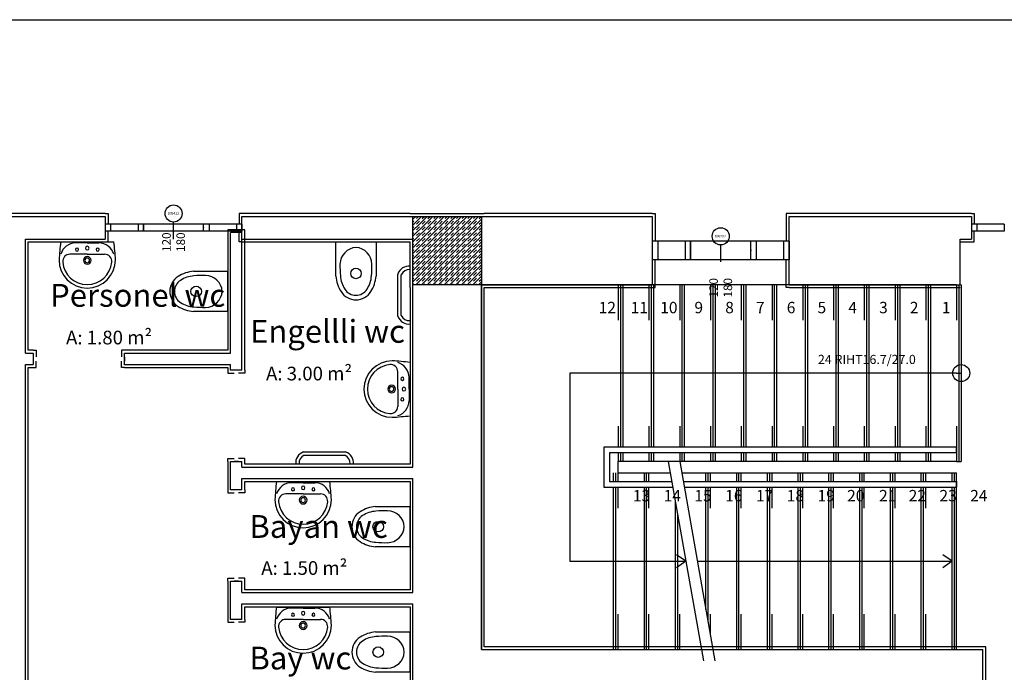
# Model space of a CAD drawing. Extents: x 563 to 930, y 0 to 44.
# Drawn here: x 675 to 683, y 16 to 22 of the extents above; entities that cross this region are included whole.
import ezdxf

# ---------------------------------------------------------------- set-up
doc = ezdxf.new("R2010")
doc.units = 0
doc.header["$MEASUREMENT"] = 0
doc.layers.add('AAA', color=7, linetype='CONTINUOUS')
doc.styles.get("Standard").update_dxf_attribs({"font": 'comic.TTF'})

msp = doc.modelspace()

# ---------------------------------------------------------------- linework, layer by layer
at = {"layer": 'AAA', "linetype": 'Continuous'}
msp.add_line((664.0859, 22), (708.0361, 22), dxfattribs=at)
at = {"layer": 'AAA', "linetype": 'CONTINUOUS'}
for p, q in [((674.911, 20.3001), (674.111, 20.3001)), ((675.611, 20.3001), (674.911, 20.3001)), ((675.611, 20.3001), (675.636, 20.3001)), ((675.636, 20.3001), (675.636, 20.2063)), ((676.811, 20.3001), (676.786, 20.3001)), ((676.786, 20.3001), (676.786, 20.2063)), ((678.2859, 20.3001), (676.811, 20.3001)), ((678.2859, 20.3002), (678.9361, 20.3002)), ((678.2859, 20.3001), (678.2859, 20.3002)), ((678.9361, 20.3002), (678.9361, 20.3001)), ((680.411, 20.3001), (678.9361, 20.3001)), ((680.411, 20.3001), (680.436, 20.3001)), ((680.436, 20.3001), (680.436, 20.0563)), ((681.611, 20.3001), (681.586, 20.3001)), ((681.586, 20.3001), (681.586, 20.0563)), ((683.111, 20.3001), (681.611, 20.3001)), ((683.211, 20.3001), (683.111, 20.3001)), ((683.211, 20.3001), (683.236, 20.3001)), ((683.236, 20.3001), (683.236, 20.2063)), ((674.111, 20.2751), (674.911, 20.2751)), ((674.911, 20.2751), (675.611, 20.2751)), ((675.611, 20.2751), (675.611, 20.0751)), ((676.211, 20.0751), (676.211, 20.2251)), ((676.811, 20.2751), (678.311, 20.2751)), ((676.811, 20.0751), (676.811, 20.2751)), ((678.311, 20.2501), (678.336, 20.2751)), ((678.311, 20.2751), (678.911, 20.2751)), ((678.311, 19.6751), (678.311, 20.2751)), ((678.311, 20.2251), (678.3178, 20.2319)), ((678.3178, 20.2069), (678.386, 20.2751)), ((678.3428, 20.2569), (678.361, 20.2751)), ((678.3428, 20.2069), (678.3678, 20.2319)), ((678.3678, 20.2069), (678.436, 20.2751)), ((678.3928, 20.2569), (678.411, 20.2751)), ((678.3928, 20.2069), (678.4178, 20.2319)), ((678.4178, 20.2069), (678.486, 20.2751)), ((678.4428, 20.2569), (678.461, 20.2751)), ((678.4428, 20.2069), (678.4678, 20.2319)), ((678.4678, 20.2069), (678.536, 20.2751)), ((678.4928, 20.2569), (678.511, 20.2751)), ((678.4928, 20.2069), (678.5178, 20.2319)), ((678.5178, 20.2069), (678.586, 20.2751)), ((678.5428, 20.2569), (678.561, 20.2751)), ((678.5428, 20.2069), (678.5678, 20.2319)), ((678.5678, 20.2069), (678.636, 20.2751)), ((678.5928, 20.2569), (678.611, 20.2751)), ((678.5928, 20.2069), (678.6178, 20.2319)), ((678.6178, 20.2069), (678.6678, 20.2569)), ((678.6428, 20.2569), (678.661, 20.2751)), ((678.6428, 20.2069), (678.6678, 20.2319)), ((678.6678, 20.2069), (678.736, 20.2751)), ((678.6678, 20.2569), (678.686, 20.2751)), ((678.6928, 20.2569), (678.711, 20.2751)), ((678.6928, 20.2069), (678.7178, 20.2319)), ((678.7178, 20.2069), (678.786, 20.2751)), ((678.7428, 20.2569), (678.761, 20.2751)), ((678.7428, 20.2069), (678.7678, 20.2319)), ((678.7678, 20.2069), (678.836, 20.2751)), ((678.7928, 20.2569), (678.811, 20.2751)), ((678.7928, 20.2069), (678.8178, 20.2319)), ((678.8178, 20.2069), (678.886, 20.2751)), ((678.8428, 20.2569), (678.861, 20.2751)), ((678.8428, 20.2069), (678.8678, 20.2319)), ((678.8678, 20.2069), (678.911, 20.2501)), ((678.8928, 20.2569), (678.911, 20.2751)), ((678.8928, 20.2069), (678.911, 20.2251)), ((678.911, 20.2751), (678.911, 19.6751)), ((678.911, 20.2751), (680.411, 20.2751)), ((680.411, 20.2751), (680.411, 19.6751)), ((681.611, 20.2751), (683.111, 20.2751)), ((681.611, 19.6751), (681.611, 20.2751)), ((683.111, 20.2751), (683.211, 20.2751)), ((683.211, 20.2751), (683.211, 20.0751)), ((675.611, 20.2063), (675.611, 20.1438)), ((675.635, 20.2063), (675.611, 20.2063)), ((675.635, 20.1438), (675.611, 20.1438)), ((675.659, 20.2063), (675.635, 20.2063)), ((675.659, 20.1438), (675.635, 20.1438)), ((675.636, 20.0501), (675.636, 20.1438)), ((675.899, 20.2063), (675.659, 20.2063)), ((675.659, 20.2063), (675.659, 20.1751)), ((675.659, 20.2063), (675.659, 20.1438)), ((675.659, 20.1751), (675.659, 20.1725)), ((675.659, 20.1725), (675.659, 20.1438)), ((675.899, 20.1438), (675.659, 20.1438)), ((675.923, 20.2063), (675.899, 20.2063)), ((675.899, 20.2063), (675.899, 20.1751)), ((675.899, 20.2063), (675.899, 20.1438)), ((675.899, 20.1751), (675.899, 20.1725)), ((675.899, 20.1725), (675.899, 20.1438)), ((675.923, 20.1438), (675.899, 20.1438)), ((675.947, 20.2063), (675.923, 20.2063)), ((675.947, 20.1438), (675.923, 20.1438)), ((676.475, 20.2063), (675.947, 20.2063)), ((675.947, 20.2063), (675.947, 20.177)), ((675.947, 20.1438), (675.947, 20.2063)), ((675.947, 20.177), (675.947, 20.1739)), ((675.947, 20.1739), (675.947, 20.1438)), ((676.475, 20.1438), (675.947, 20.1438)), ((676.499, 20.2063), (676.475, 20.2063)), ((676.475, 20.1438), (676.475, 20.2063)), ((676.475, 20.177), (676.475, 20.1739)), ((676.499, 20.1438), (676.475, 20.1438)), ((676.523, 20.2063), (676.499, 20.2063)), ((676.523, 20.1438), (676.499, 20.1438)), ((676.763, 20.2063), (676.523, 20.2063)), ((676.523, 20.2063), (676.523, 20.1751)), ((676.523, 20.2063), (676.523, 20.1438)), ((676.523, 20.1751), (676.523, 20.1725)), ((676.523, 20.1725), (676.523, 20.1438)), ((676.763, 20.1438), (676.523, 20.1438)), ((676.686, 20.158), (676.686, 19.1001)), ((676.836, 20.158), (676.686, 20.158)), ((676.811, 20.133), (676.711, 20.133)), ((676.711, 19.0751), (676.711, 20.133)), ((676.787, 20.2063), (676.763, 20.2063)), ((676.763, 20.2063), (676.763, 20.1751)), ((676.763, 20.2063), (676.763, 20.1438)), ((676.763, 20.1751), (676.763, 20.1725)), ((676.763, 20.1725), (676.763, 20.1438)), ((676.787, 20.1438), (676.763, 20.1438)), ((676.786, 20.0501), (676.786, 20.1438)), ((676.811, 20.2063), (676.787, 20.2063)), ((676.811, 20.1438), (676.787, 20.1438)), ((676.811, 20.2063), (676.811, 20.1438)), ((676.811, 19.0751), (676.811, 20.133)), ((676.836, 19.0751), (676.836, 20.158)), ((678.311, 19.8501), (678.6678, 20.2069)), ((678.311, 19.9001), (678.6178, 20.2069)), ((678.311, 19.9501), (678.5678, 20.2069)), ((678.311, 20.0001), (678.5178, 20.2069)), ((678.311, 20.0501), (678.4678, 20.2069)), ((678.311, 20.1001), (678.4178, 20.2069)), ((678.311, 20.1501), (678.3678, 20.2069)), ((678.311, 20.2001), (678.3178, 20.2069)), ((678.311, 20.1751), (678.3178, 20.1819)), ((678.311, 19.8001), (678.6678, 20.1569)), ((678.311, 20.1251), (678.3178, 20.1319)), ((678.3428, 20.1569), (678.3678, 20.1819)), ((678.3428, 20.1069), (678.3678, 20.1319)), ((678.3928, 20.1569), (678.4178, 20.1819)), ((678.3928, 20.1069), (678.4178, 20.1319)), ((678.4428, 20.1569), (678.4678, 20.1819)), ((678.4428, 20.1069), (678.4678, 20.1319)), ((678.4928, 20.1569), (678.5178, 20.1819)), ((678.4928, 20.1069), (678.5178, 20.1319)), ((678.5428, 20.1569), (678.5678, 20.1819)), ((678.5428, 20.1569), (678.5678, 20.1819)), ((678.5428, 20.1069), (678.5678, 20.1319)), ((678.5928, 20.1569), (678.6178, 20.1819)), ((678.5928, 20.1069), (678.6178, 20.1319)), ((678.6428, 20.1569), (678.6678, 20.1819)), ((678.6428, 20.1069), (678.6678, 20.1319)), ((678.6678, 20.1069), (678.7678, 20.2069)), ((678.6678, 20.0069), (678.8678, 20.2069)), ((678.6678, 20.0569), (678.8178, 20.2069)), ((678.6678, 20.1569), (678.7178, 20.2069)), ((678.6678, 19.9569), (678.911, 20.2001)), ((678.6678, 19.9069), (678.911, 20.1501)), ((678.6928, 20.1569), (678.7178, 20.1819)), ((678.6928, 20.1069), (678.7178, 20.1319)), ((678.7428, 20.1569), (678.7678, 20.1819)), ((678.7428, 20.1069), (678.7678, 20.1319)), ((678.7928, 20.1569), (678.8178, 20.1819)), ((678.7928, 20.1069), (678.8178, 20.1319)), ((678.8428, 20.1569), (678.8678, 20.1819)), ((678.8428, 20.1069), (678.8678, 20.1319)), ((678.8928, 20.1569), (678.911, 20.1751)), ((683.211, 20.2063), (683.211, 20.1438)), ((683.235, 20.2063), (683.211, 20.2063)), ((683.235, 20.1438), (683.211, 20.1438)), ((683.259, 20.2063), (683.235, 20.2063)), ((683.259, 20.1438), (683.235, 20.1438)), ((683.236, 20.0501), (683.236, 20.1438)), ((683.499, 20.2063), (683.259, 20.2063)), ((683.259, 20.2063), (683.259, 20.1751)), ((683.259, 20.2063), (683.259, 20.1438)), ((683.259, 20.1751), (683.259, 20.1725)), ((683.259, 20.1725), (683.259, 20.1438)), ((683.499, 20.1438), (683.259, 20.1438)), ((683.499, 20.2063), (683.499, 20.1751)), ((683.499, 20.1751), (683.499, 20.1725)), ((683.499, 20.1725), (683.499, 20.1438)), ((674.911, 19.0751), (674.911, 20.0751)), ((674.911, 20.0751), (675.611, 20.0751)), ((674.936, 19.1001), (674.936, 20.0501)), ((674.936, 20.0501), (675.611, 20.0501)), ((675.2198, 20.0507), (675.6878, 20.0507)), ((675.4538, 20.0417), (675.3514, 20.0417)), ((675.4538, 20.0417), (675.5562, 20.0417)), ((675.611, 20.0501), (675.636, 20.0501)), ((676.811, 20.0501), (676.786, 20.0501)), ((676.811, 20.0751), (678.311, 20.0751)), ((676.811, 20.0501), (678.2859, 20.0501)), ((677.6345, 19.7501), (677.6345, 20.0501)), ((677.6345, 20.0501), (677.987, 20.0501)), ((677.987, 20.0501), (677.9875, 19.7501)), ((678.2859, 19.65), (678.2859, 20.0501)), ((678.311, 19.7501), (678.6678, 20.1069)), ((678.311, 20.0751), (678.3178, 20.0819)), ((678.311, 19.7001), (678.6678, 20.0569)), ((678.3428, 20.0569), (678.3678, 20.0819)), ((678.3928, 20.0569), (678.4178, 20.0819)), ((678.4428, 20.0569), (678.4678, 20.0819)), ((678.4928, 20.0569), (678.5178, 20.0819)), ((678.5428, 20.0569), (678.5678, 20.0819)), ((678.5928, 20.0569), (678.6178, 20.0819)), ((678.6428, 20.0569), (678.6678, 20.0819)), ((678.6678, 19.8569), (678.911, 20.1001)), ((678.6678, 19.8069), (678.911, 20.0501)), ((678.6928, 20.0569), (678.7178, 20.0819)), ((678.7428, 20.0569), (678.7678, 20.0819)), ((678.7928, 20.0569), (678.8178, 20.0819)), ((678.8428, 20.0569), (678.8678, 20.0819)), ((678.8928, 20.1069), (678.911, 20.1251)), ((678.8928, 20.0569), (678.911, 20.0751)), ((680.411, 20.0563), (680.411, 19.8938)), ((680.435, 20.0563), (680.411, 20.0563)), ((680.459, 20.0563), (680.435, 20.0563)), ((680.699, 20.0563), (680.459, 20.0563)), ((680.459, 20.0563), (680.459, 19.9751)), ((680.459, 20.0563), (680.459, 19.8938)), ((680.723, 20.0563), (680.699, 20.0563)), ((680.699, 20.0563), (680.699, 19.9751)), ((680.699, 20.0563), (680.699, 19.8938)), ((680.747, 20.0563), (680.723, 20.0563)), ((681.275, 20.0563), (680.747, 20.0563)), ((680.747, 20.0563), (680.747, 19.9801)), ((680.747, 19.8938), (680.747, 20.0563)), ((681.299, 20.0563), (681.275, 20.0563)), ((681.275, 19.8938), (681.275, 20.0563)), ((681.323, 20.0563), (681.299, 20.0563)), ((681.563, 20.0563), (681.323, 20.0563)), ((681.323, 20.0563), (681.323, 19.9751)), ((681.323, 20.0563), (681.323, 19.8938)), ((681.587, 20.0563), (681.563, 20.0563)), ((681.563, 20.0563), (681.563, 19.9751)), ((681.563, 20.0563), (681.563, 19.8938)), ((681.611, 20.0563), (681.587, 20.0563)), ((681.611, 20.0563), (681.611, 19.8938)), ((683.111, 19.6751), (683.111, 20.0751)), ((683.111, 20.0751), (683.211, 20.0751)), ((683.111, 20.0501), (683.211, 20.0501)), ((683.211, 20.0501), (683.236, 20.0501)), ((678.311, 20.0251), (678.3178, 20.0319)), ((678.311, 19.9751), (678.3178, 19.9819)), ((678.336, 19.6751), (678.6678, 20.0069)), ((678.3428, 20.0069), (678.3678, 20.0319)), ((678.3428, 19.9569), (678.3678, 19.9819)), ((678.386, 19.6751), (678.6678, 19.9569)), ((678.3928, 20.0069), (678.4178, 20.0319)), ((678.3928, 19.9569), (678.4178, 19.9819)), ((678.4428, 20.0069), (678.4678, 20.0319)), ((678.4428, 19.9569), (678.4678, 19.9819)), ((678.4928, 20.0069), (678.5178, 20.0319)), ((678.4928, 19.9569), (678.5178, 19.9819)), ((678.5428, 20.0069), (678.5678, 20.0319)), ((678.5428, 19.9569), (678.5678, 19.9819)), ((678.5928, 20.0069), (678.6178, 20.0319)), ((678.5928, 19.9569), (678.6178, 19.9819)), ((678.6428, 20.0069), (678.6678, 20.0319)), ((678.6428, 19.9569), (678.6678, 19.9819)), ((678.6678, 19.7569), (678.911, 20.0001)), ((678.6928, 20.0069), (678.7178, 20.0319)), ((678.6928, 19.9569), (678.7178, 19.9819)), ((678.7428, 20.0069), (678.7678, 20.0319)), ((678.7428, 19.9569), (678.7678, 19.9819)), ((678.7928, 20.0069), (678.8178, 20.0319)), ((678.7928, 19.9569), (678.8178, 19.9819)), ((678.8428, 20.0069), (678.8678, 20.0319)), ((678.8428, 19.9569), (678.8678, 19.9819)), ((678.8928, 20.0069), (678.911, 20.0251)), ((678.8928, 19.9569), (678.911, 19.9751)), ((680.459, 19.9751), (680.459, 19.9683)), ((680.459, 19.9683), (680.459, 19.8938)), ((680.699, 19.9751), (680.699, 19.9683)), ((680.699, 19.9683), (680.699, 19.8938)), ((680.747, 19.9801), (680.747, 19.9721)), ((680.747, 19.9721), (680.747, 19.8938)), ((681.011, 19.8751), (681.011, 20.0251)), ((681.275, 19.9801), (681.275, 19.9721)), ((681.323, 19.9751), (681.323, 19.9683)), ((681.323, 19.9683), (681.323, 19.8938)), ((681.563, 19.9751), (681.563, 19.9683)), ((681.563, 19.9683), (681.563, 19.8938)), ((675.4538, 19.9427), (675.3014, 19.9427)), ((675.4538, 19.9427), (675.6062, 19.9427)), ((678.311, 19.9251), (678.3178, 19.9319)), ((678.311, 19.8751), (678.3178, 19.8819)), ((678.3428, 19.9069), (678.3678, 19.9319)), ((678.3428, 19.8569), (678.3678, 19.8819)), ((678.3928, 19.9069), (678.4178, 19.9319)), ((678.3928, 19.8569), (678.4178, 19.8819)), ((678.436, 19.6751), (678.6678, 19.9069)), ((678.4428, 19.9069), (678.4678, 19.9319)), ((678.4428, 19.8569), (678.4678, 19.8819)), ((678.4928, 19.9069), (678.5178, 19.9319)), ((678.4928, 19.8569), (678.5178, 19.8819)), ((678.5428, 19.9069), (678.5678, 19.9319)), ((678.5428, 19.8569), (678.5678, 19.8819)), ((678.5928, 19.9069), (678.6178, 19.9319)), ((678.5928, 19.8569), (678.6178, 19.8819)), ((678.6428, 19.9069), (678.6678, 19.9319)), ((678.6428, 19.8569), (678.6678, 19.8819)), ((678.6678, 19.7069), (678.911, 19.9501)), ((678.686, 19.6751), (678.911, 19.9001)), ((678.6928, 19.9069), (678.7178, 19.9319)), ((678.6928, 19.8569), (678.7178, 19.8819)), ((678.7428, 19.9069), (678.7678, 19.9319)), ((678.7428, 19.8569), (678.7678, 19.8819)), ((678.7928, 19.9069), (678.8178, 19.9319)), ((678.7928, 19.8569), (678.8178, 19.8819)), ((678.8428, 19.9069), (678.8678, 19.9319)), ((678.8428, 19.8569), (678.8678, 19.8819)), ((678.8928, 19.9069), (678.911, 19.9251)), ((678.8928, 19.8569), (678.911, 19.8751)), ((680.435, 19.8938), (680.411, 19.8938)), ((680.459, 19.8938), (680.435, 19.8938)), ((680.436, 19.6501), (680.436, 19.8938)), ((680.699, 19.8938), (680.459, 19.8938)), ((680.723, 19.8938), (680.699, 19.8938)), ((680.747, 19.8938), (680.723, 19.8938)), ((681.275, 19.8938), (680.747, 19.8938)), ((681.299, 19.8938), (681.275, 19.8938)), ((681.323, 19.8938), (681.299, 19.8938)), ((681.563, 19.8938), (681.323, 19.8938)), ((681.587, 19.8938), (681.563, 19.8938)), ((681.586, 19.6501), (681.586, 19.8938)), ((681.611, 19.8938), (681.587, 19.8938)), ((676.3854, 19.7931), (676.6854, 19.7931)), ((676.6854, 19.7931), (676.6854, 19.4406)), ((678.311, 19.8251), (678.3178, 19.8319)), ((678.311, 19.7751), (678.3178, 19.7819)), ((678.3428, 19.8069), (678.3678, 19.8319)), ((678.3428, 19.7569), (678.3678, 19.7819)), ((678.3928, 19.8069), (678.4178, 19.8319)), ((678.3928, 19.7569), (678.4178, 19.7819)), ((678.4428, 19.8069), (678.4678, 19.8319)), ((678.4428, 19.7569), (678.4678, 19.7819)), ((678.486, 19.6751), (678.6678, 19.8569)), ((678.4928, 19.8069), (678.5178, 19.8319)), ((678.4928, 19.7569), (678.5178, 19.7819)), ((678.536, 19.6751), (678.6678, 19.8069)), ((678.5428, 19.8069), (678.5678, 19.8319)), ((678.5428, 19.7569), (678.5678, 19.7819)), ((678.5928, 19.8069), (678.6178, 19.8319)), ((678.5928, 19.7569), (678.6178, 19.7819)), ((678.6428, 19.8069), (678.6678, 19.8319)), ((678.6428, 19.7569), (678.6678, 19.7819)), ((678.6928, 19.8069), (678.7178, 19.8319)), ((678.6928, 19.7569), (678.7178, 19.7819)), ((678.736, 19.6751), (678.911, 19.8501)), ((678.7428, 19.8069), (678.7678, 19.8319)), ((678.7428, 19.7569), (678.7678, 19.7819)), ((678.786, 19.6751), (678.911, 19.8001)), ((678.7928, 19.8069), (678.8178, 19.8319)), ((678.7928, 19.7569), (678.8178, 19.7819)), ((678.8428, 19.8069), (678.8678, 19.8319)), ((678.8428, 19.7569), (678.8678, 19.7819)), ((678.8928, 19.8069), (678.911, 19.8251)), ((678.1783, 19.3999), (678.1783, 19.7688)), ((678.2083, 19.4054), (678.2083, 19.7633)), ((678.311, 19.7251), (678.3178, 19.7319)), ((678.3428, 19.7069), (678.3678, 19.7319)), ((678.3928, 19.7069), (678.4178, 19.7319)), ((678.4428, 19.7069), (678.4678, 19.7319)), ((678.4928, 19.7069), (678.5178, 19.7319)), ((678.5428, 19.7069), (678.5678, 19.7319)), ((678.586, 19.6751), (678.6678, 19.7569)), ((678.5928, 19.7069), (678.6178, 19.7319)), ((678.636, 19.6751), (678.6678, 19.7069)), ((678.6428, 19.7069), (678.6678, 19.7319)), ((678.6928, 19.7069), (678.7178, 19.7319)), ((678.7428, 19.7069), (678.7678, 19.7319)), ((678.7928, 19.7069), (678.8178, 19.7319)), ((678.836, 19.6751), (678.911, 19.7501)), ((678.8428, 19.7069), (678.8678, 19.7319)), ((678.886, 19.6751), (678.911, 19.7001)), ((678.8928, 19.7569), (678.911, 19.7751)), ((678.8928, 19.7069), (678.911, 19.7251)), ((678.286, 19.65), (678.2859, 19.65)), ((678.286, 19.65), (678.286, 18.1001)), ((678.311, 19.6751), (678.3178, 19.6819)), ((678.911, 19.6751), (678.311, 19.6751)), ((678.311, 18.0751), (678.311, 19.6751)), ((678.361, 19.6751), (678.3678, 19.6819)), ((678.411, 19.6751), (678.4178, 19.6819)), ((678.461, 19.6751), (678.4678, 19.6819)), ((678.511, 19.6751), (678.5178, 19.6819)), ((678.561, 19.6751), (678.5678, 19.6819)), ((678.611, 19.6751), (678.6178, 19.6819)), ((678.661, 19.6751), (678.6678, 19.6819)), ((678.711, 19.6751), (678.7178, 19.6819)), ((678.761, 19.6751), (678.7678, 19.6819)), ((678.811, 19.6751), (678.8178, 19.6819)), ((678.861, 19.6751), (678.8678, 19.6819)), ((678.911, 18.0751), (678.911, 19.6751)), ((678.911, 19.6751), (680.411, 19.6751)), ((680.111, 19.6751), (678.911, 19.6751)), ((678.911, 19.6751), (678.911, 16.4751)), ((678.936, 18.0751), (678.936, 19.65)), ((678.9361, 19.6501), (680.411, 19.6501)), ((680.111, 19.6751), (680.111, 19.3651)), ((683.081, 19.6751), (680.111, 19.6751)), ((680.131, 19.6751), (680.131, 18.2501)), ((680.151, 19.6751), (680.151, 18.2501)), ((680.381, 19.6751), (680.381, 19.3651)), ((680.401, 19.6751), (680.401, 18.2501)), ((680.411, 19.6501), (680.436, 19.6501)), ((680.421, 19.6751), (680.421, 18.2501)), ((680.651, 19.6751), (680.651, 19.3651)), ((680.671, 19.6751), (680.671, 18.2501)), ((680.691, 19.6751), (680.691, 18.2501)), ((680.921, 19.6751), (680.921, 19.3651)), ((680.941, 19.6751), (680.941, 18.2501)), ((680.961, 19.6751), (680.961, 18.2501)), ((681.191, 19.6751), (681.191, 19.3651)), ((681.211, 19.6751), (681.211, 18.2501)), ((681.231, 19.6751), (681.231, 18.2501)), ((681.461, 19.6751), (681.461, 19.3651)), ((681.481, 19.6751), (681.481, 18.2501)), ((681.501, 19.6751), (681.501, 18.2501)), ((681.611, 19.6501), (681.586, 19.6501)), ((681.611, 19.6751), (683.111, 19.6751)), ((681.611, 19.6501), (683.111, 19.6501)), ((681.731, 19.6751), (681.731, 19.3651)), ((681.751, 19.6751), (681.751, 18.2501)), ((681.771, 19.6751), (681.771, 18.2501)), ((682.001, 19.6751), (682.001, 19.3651)), ((682.021, 19.6751), (682.021, 18.2501)), ((682.041, 19.6751), (682.041, 18.2501)), ((682.271, 19.6751), (682.271, 19.3651)), ((682.291, 19.6751), (682.291, 18.2501)), ((682.311, 19.6751), (682.311, 18.2501)), ((682.541, 19.6751), (682.541, 19.3651)), ((682.561, 19.6751), (682.561, 18.2501)), ((682.581, 19.6751), (682.581, 18.2501)), ((682.811, 19.6751), (682.811, 19.3651)), ((682.831, 19.6751), (682.831, 18.2501)), ((682.851, 19.6751), (682.851, 18.2501)), ((683.081, 19.6751), (683.081, 19.3651)), ((683.081, 19.6751), (683.121, 19.6751)), ((683.101, 19.6751), (683.101, 18.1251)), ((683.121, 19.6751), (683.121, 18.1251)), ((676.6854, 19.4406), (676.3854, 19.4402)), ((674.9804, 19.1001), (674.936, 19.1001)), ((674.9804, 19.1001), (675.0054, 19.1001)), ((675.0054, 19.1001), (675.0054, 19.0438)), ((675.7804, 19.1001), (675.7554, 19.1001)), ((675.7554, 19.1001), (675.7554, 19.0438)), ((676.686, 19.1001), (675.7804, 19.1001)), ((674.911, 19.0751), (674.9804, 19.0751)), ((674.9804, 19.0751), (674.9804, 18.9751)), ((674.9804, 19.0438), (674.9804, 19.0063)), ((675.0054, 18.9501), (675.0054, 19.0063)), ((675.7554, 18.9501), (675.7554, 19.0063)), ((675.7797, 18.9741), (675.7804, 19.0063)), ((675.7804, 19.0751), (676.711, 19.0751)), ((675.7804, 18.9751), (675.7804, 19.0751)), ((675.7804, 19.0438), (675.7804, 19.0063)), ((676.811, 18.9251), (676.811, 19.0751)), ((676.836, 18.9251), (676.836, 19.0751)), ((674.911, 12.5751), (674.911, 18.9751)), ((674.911, 18.9751), (674.9804, 18.9751)), ((674.936, 12.5501), (674.936, 18.9501)), ((674.936, 18.9501), (674.9804, 18.9501)), ((674.9804, 18.9501), (675.0054, 18.9501)), ((675.7804, 18.9501), (675.7554, 18.9501)), ((675.7804, 18.9751), (676.711, 18.9751)), ((675.7804, 18.9501), (676.686, 18.9501)), ((676.686, 18.9501), (676.686, 18.9251)), ((676.686, 18.9251), (676.686, 18.9001)), ((676.711, 18.9251), (676.711, 18.9751)), ((676.811, 18.9251), (676.711, 18.9251)), ((676.7797, 18.9251), (676.7422, 18.9251)), ((676.836, 18.9251), (676.836, 18.9001)), ((678.2859, 18.9941), (678.2859, 18.5261)), ((676.686, 18.9001), (676.7422, 18.9001)), ((676.836, 18.9001), (676.7797, 18.9001)), ((678.1779, 18.7601), (678.1779, 18.9125)), ((678.2769, 18.7601), (678.2769, 18.8625)), ((680.111, 18.9001), (679.686, 18.9001)), ((679.686, 18.9001), (679.686, 17.2501)), ((683.081, 18.9001), (680.111, 18.9001)), ((683.081, 18.9001), (683.121, 18.9001)), ((678.1779, 18.7601), (678.1779, 18.6077)), ((678.2769, 18.7601), (678.2769, 18.6576)), ((680.111, 18.4351), (680.111, 18.2501)), ((680.381, 18.4351), (680.381, 18.2501)), ((680.651, 18.4351), (680.651, 18.2501)), ((680.921, 18.4351), (680.921, 18.2501)), ((681.191, 18.4351), (681.191, 18.2501)), ((681.461, 18.4351), (681.461, 18.2501)), ((681.731, 18.4351), (681.731, 18.2501)), ((682.001, 18.4351), (682.001, 18.2501)), ((682.271, 18.4351), (682.271, 18.2501)), ((682.541, 18.4351), (682.541, 18.2501)), ((682.811, 18.4351), (682.811, 18.2501)), ((683.081, 18.4351), (683.081, 18.2501)), ((683.081, 18.2501), (679.986, 18.2501)), ((679.986, 18.2501), (679.986, 17.9001)), ((683.081, 18.2001), (683.081, 18.2501)), ((683.081, 18.2501), (683.081, 18.2001)), ((676.686, 18.1251), (676.686, 18.1501)), ((676.686, 18.1501), (676.7422, 18.1501)), ((676.836, 18.1501), (676.7797, 18.1501)), ((676.836, 18.1251), (676.836, 18.1501)), ((677.3512, 18.2092), (677.7201, 18.2092)), ((677.3567, 18.1792), (677.7146, 18.1792)), ((683.081, 18.2001), (680.036, 18.2001)), ((680.036, 18.2001), (680.036, 17.9501)), ((680.111, 18.2001), (680.111, 18.1251)), ((680.131, 18.2001), (680.131, 18.1251)), ((680.151, 18.2001), (680.151, 18.1251)), ((680.381, 18.2001), (680.381, 18.1251)), ((680.401, 18.2001), (680.401, 18.1251)), ((680.421, 18.2001), (680.421, 18.1251)), ((680.651, 18.2001), (680.651, 18.1251)), ((680.671, 18.2001), (680.671, 18.1251)), ((680.691, 18.2001), (680.691, 18.1251)), ((680.921, 18.2001), (680.921, 18.1251)), ((680.941, 18.2001), (680.941, 18.1251)), ((680.961, 18.2001), (680.961, 18.1251)), ((681.191, 18.2001), (681.191, 18.1251)), ((681.211, 18.2001), (681.211, 18.1251)), ((681.231, 18.2001), (681.231, 18.1251)), ((681.461, 18.2001), (681.461, 18.1251)), ((681.481, 18.2001), (681.481, 18.1251)), ((681.501, 18.2001), (681.501, 18.1251)), ((681.731, 18.2001), (681.731, 18.1251)), ((681.751, 18.2001), (681.751, 18.1251)), ((681.771, 18.2001), (681.771, 18.1251)), ((682.001, 18.2001), (682.001, 18.1251)), ((682.021, 18.2001), (682.021, 18.1251)), ((682.041, 18.2001), (682.041, 18.1251)), ((682.271, 18.2001), (682.271, 18.1251)), ((682.291, 18.2001), (682.291, 18.1251)), ((682.311, 18.2001), (682.311, 18.1251)), ((682.541, 18.2001), (682.541, 18.1251)), ((682.561, 18.2001), (682.561, 18.1251)), ((682.581, 18.2001), (682.581, 18.1251)), ((682.811, 18.2001), (682.811, 18.1251)), ((682.831, 18.2001), (682.831, 18.1251)), ((682.851, 18.2001), (682.851, 18.1251)), ((683.081, 18.2001), (683.081, 18.1251)), ((676.686, 18.1251), (676.686, 18.0751)), ((676.686, 18.0751), (676.686, 17.8758)), ((676.71, 18.1257), (676.7422, 18.1251)), ((676.711, 18.0751), (676.711, 18.1251)), ((676.711, 18.1251), (676.811, 18.1251)), ((676.711, 17.8758), (676.711, 18.0751)), ((676.7797, 18.1251), (676.7422, 18.1251)), ((676.811, 18.0751), (676.811, 18.1251)), ((676.811, 18.0751), (678.311, 18.0751)), ((676.836, 18.1001), (676.836, 18.1251)), ((678.286, 18.1001), (676.836, 18.1001)), ((678.911, 16.9751), (678.911, 18.0751)), ((678.936, 16.9751), (678.936, 18.0751)), ((683.081, 18.1251), (680.111, 18.1251)), ((680.111, 18.0251), (680.111, 18.1251)), ((680.551, 18.1236), (680.859, 16.3766)), ((680.6525, 18.1236), (680.9606, 16.3766)), ((683.081, 18.1251), (683.121, 18.1251)), ((676.811, 17.9751), (678.311, 17.9751)), ((676.811, 17.8758), (676.811, 17.9751)), ((678.311, 16.9751), (678.311, 17.9751)), ((680.071, 17.9501), (680.071, 18.0251)), ((680.091, 17.9501), (680.091, 18.0251)), ((680.111, 17.9501), (680.111, 18.0251)), ((680.111, 18.0251), (680.5683, 18.0251)), ((680.341, 17.9501), (680.341, 18.0251)), ((680.361, 17.9501), (680.361, 18.0251)), ((680.381, 17.9501), (680.381, 18.0251)), ((680.6699, 18.0251), (683.081, 18.0251)), ((680.881, 17.9501), (680.881, 18.0251)), ((680.901, 17.9501), (680.901, 18.0251)), ((680.921, 17.9501), (680.921, 18.0251)), ((681.151, 17.9501), (681.151, 18.0251)), ((681.171, 17.9501), (681.171, 18.0251)), ((681.191, 17.9501), (681.191, 18.0251)), ((681.421, 17.9501), (681.421, 18.0251)), ((681.441, 17.9501), (681.441, 18.0251)), ((681.461, 17.9501), (681.461, 18.0251)), ((681.691, 17.9501), (681.691, 18.0251)), ((681.711, 17.9501), (681.711, 18.0251)), ((681.731, 17.9501), (681.731, 18.0251)), ((681.961, 17.9501), (681.961, 18.0251)), ((681.981, 17.9501), (681.981, 18.0251)), ((682.001, 17.9501), (682.001, 18.0251)), ((682.231, 17.9501), (682.231, 18.0251)), ((682.251, 17.9501), (682.251, 18.0251)), ((682.271, 17.9501), (682.271, 18.0251)), ((682.501, 17.9501), (682.501, 18.0251)), ((682.521, 17.9501), (682.521, 18.0251)), ((682.541, 17.9501), (682.541, 18.0251)), ((682.771, 17.9501), (682.771, 18.0251)), ((682.791, 17.9501), (682.791, 18.0251)), ((682.811, 17.9501), (682.811, 18.0251)), ((683.041, 17.9501), (683.041, 18.0251)), ((683.061, 17.9501), (683.061, 18.0251)), ((683.081, 17.9501), (683.081, 18.0251)), ((683.081, 17.9501), (683.081, 18.0251)), ((676.836, 17.9501), (678.286, 17.9501)), ((676.836, 17.8758), (676.836, 17.9501)), ((677.1138, 17.948), (677.5818, 17.948)), ((677.3478, 17.939), (677.2453, 17.939)), ((677.3478, 17.939), (677.4502, 17.939)), ((678.286, 17.9501), (678.286, 17.0001)), ((679.986, 17.9001), (680.5904, 17.9001)), ((680.036, 17.9501), (680.5816, 17.9501)), ((680.071, 16.4751), (680.071, 17.9001)), ((680.091, 16.4751), (680.091, 17.9001)), ((680.111, 17.7151), (680.111, 17.9001)), ((680.341, 16.4751), (680.341, 17.9001)), ((680.361, 16.4751), (680.361, 17.9001)), ((680.381, 17.7151), (680.381, 17.9001)), ((680.6831, 17.9501), (683.081, 17.9501)), ((680.6919, 17.9001), (683.081, 17.9001)), ((680.881, 16.8278), (680.881, 17.9001)), ((680.901, 16.7144), (680.901, 17.9001)), ((680.921, 17.7151), (680.921, 17.9001)), ((681.151, 16.4751), (681.151, 17.9001)), ((681.171, 16.4751), (681.171, 17.9001)), ((681.191, 17.7151), (681.191, 17.9001)), ((681.421, 16.4751), (681.421, 17.9001)), ((681.441, 16.4751), (681.441, 17.9001)), ((681.461, 17.7151), (681.461, 17.9001)), ((681.691, 16.4751), (681.691, 17.9001)), ((681.711, 16.4751), (681.711, 17.9001)), ((681.731, 17.7151), (681.731, 17.9001)), ((681.961, 16.4751), (681.961, 17.9001)), ((681.981, 16.4751), (681.981, 17.9001)), ((682.001, 17.7151), (682.001, 17.9001)), ((682.231, 16.4751), (682.231, 17.9001)), ((682.251, 16.4751), (682.251, 17.9001)), ((682.271, 17.7151), (682.271, 17.9001)), ((682.501, 16.4751), (682.501, 17.9001)), ((682.521, 16.4751), (682.521, 17.9001)), ((682.541, 17.7151), (682.541, 17.9001)), ((682.771, 16.4751), (682.771, 17.9001)), ((682.791, 16.4751), (682.791, 17.9001)), ((682.811, 17.7151), (682.811, 17.9001)), ((683.041, 16.4751), (683.041, 17.9001)), ((683.061, 16.4751), (683.061, 17.9001)), ((683.081, 17.9501), (683.081, 17.9001)), ((683.081, 17.9001), (683.081, 17.9501)), ((683.081, 17.9001), (683.081, 17.9501)), ((683.081, 17.7151), (683.081, 17.9001)), ((683.081, 16.4751), (683.081, 17.9001)), ((676.686, 17.8758), (676.686, 17.8508)), ((676.686, 17.8508), (676.7422, 17.8508)), ((676.811, 17.8758), (676.711, 17.8758)), ((676.7797, 17.8758), (676.7422, 17.8758)), ((676.836, 17.8508), (676.7797, 17.8508)), ((676.836, 17.8758), (676.836, 17.8508)), ((677.3478, 17.84), (677.1954, 17.84)), ((677.3478, 17.84), (677.5002, 17.84)), ((677.9826, 17.7293), (678.2826, 17.7293)), ((678.2826, 17.7293), (678.2826, 17.3768)), ((680.611, 17.7832), (680.611, 16.4751)), ((680.631, 17.6698), (680.631, 16.4751)), ((678.2826, 17.3768), (677.9826, 17.3764)), ((680.705, 17.2501), (680.6231, 17.3075)), ((683.041, 17.2501), (682.9591, 17.3075)), ((679.686, 17.2501), (680.111, 17.2501)), ((680.111, 17.2501), (680.705, 17.2501)), ((680.705, 17.2501), (680.6231, 17.1927)), ((680.8065, 17.2501), (683.041, 17.2501)), ((683.041, 17.2501), (682.9591, 17.1927)), ((676.686, 17.0758), (676.686, 17.1008)), ((676.686, 17.1008), (676.7422, 17.1008)), ((676.686, 17.0758), (676.686, 16.9751)), ((676.71, 17.0764), (676.7422, 17.0758)), ((676.711, 16.9751), (676.711, 17.0758)), ((676.711, 17.0758), (676.811, 17.0758)), ((676.7797, 17.0758), (676.7422, 17.0758)), ((676.836, 17.1008), (676.7797, 17.1008)), ((676.811, 16.9751), (676.811, 17.0758)), ((676.836, 17.0758), (676.836, 17.1008)), ((676.836, 17.0001), (676.836, 17.0758)), ((676.686, 16.9751), (676.686, 16.7396)), ((676.711, 16.7396), (676.711, 16.9751)), ((676.811, 16.9751), (678.311, 16.9751)), ((678.286, 17.0001), (676.836, 17.0001)), ((678.911, 16.4751), (678.911, 16.9751)), ((678.936, 16.5001), (678.936, 16.9751)), ((676.811, 16.8751), (678.311, 16.8751)), ((676.811, 16.7396), (676.811, 16.8751)), ((676.836, 16.8501), (678.286, 16.8501)), ((676.836, 16.7396), (676.836, 16.8501)), ((677.1138, 16.848), (677.5818, 16.848)), ((678.286, 16.8501), (678.286, 16.4751)), ((678.311, 16.4751), (678.311, 16.8751)), ((677.3478, 16.839), (677.2453, 16.839)), ((677.3478, 16.839), (677.4502, 16.839)), ((680.111, 16.4751), (680.111, 16.7851)), ((680.381, 16.4751), (680.381, 16.7851)), ((680.651, 16.4751), (680.651, 16.7851)), ((680.921, 16.601), (680.921, 16.7851)), ((681.191, 16.4751), (681.191, 16.7851)), ((681.461, 16.4751), (681.461, 16.7851)), ((681.731, 16.4751), (681.731, 16.7851)), ((682.001, 16.4751), (682.001, 16.7851)), ((682.271, 16.4751), (682.271, 16.7851)), ((682.541, 16.4751), (682.541, 16.7851)), ((682.811, 16.4751), (682.811, 16.7851)), ((683.081, 16.4751), (683.081, 16.7851)), ((676.686, 16.7396), (676.686, 16.7146)), ((676.686, 16.7146), (676.7422, 16.7146)), ((676.811, 16.7396), (676.711, 16.7396)), ((676.7797, 16.7396), (676.7422, 16.7396)), ((676.836, 16.7146), (676.7797, 16.7146)), ((676.836, 16.7396), (676.836, 16.7146)), ((677.3478, 16.74), (677.1954, 16.74)), ((677.3478, 16.74), (677.5002, 16.74)), ((677.9826, 16.6293), (678.2826, 16.6293)), ((678.2826, 16.6293), (678.2826, 16.2768)), ((681.1127, 16.5001), (678.936, 16.5001)), ((683.336, 16.5001), (681.1127, 16.5001)), ((683.336, 13.8501), (683.336, 16.5001)), ((678.286, 16.4751), (678.286, 15.9001)), ((678.311, 15.8751), (678.311, 16.4751)), ((678.911, 16.4751), (681.1127, 16.4751)), ((678.911, 16.4751), (680.111, 16.4751)), ((680.111, 16.4751), (680.8417, 16.4751)), ((680.9432, 16.4751), (683.081, 16.4751)), ((681.1127, 16.4751), (683.311, 16.4751)), ((683.311, 13.8751), (683.311, 16.4751)), ((678.2826, 16.2768), (677.9826, 16.2764))]:
    msp.add_line(p, q, dxfattribs=at)
for centre, radius in [((676.211, 20.3001), 0.075), ((681.011, 20.1001), 0.075), ((677.811, 19.7739), 0.0461), ((676.4092, 19.6167), 0.0461), ((683.121, 18.9001), 0.075), ((678.0064, 17.5529), 0.0461), ((678.0064, 16.4529), 0.0461)]:
    msp.add_circle(centre, radius, dxfattribs=at)
for centre, radius, start, end in [((677.902, 19.7414), 2.7, 173.42341, 176.7784), ((675.3514, 19.9067), 0.135, 90, 164.28893), ((675.5562, 19.9067), 0.135, 15.71107, 90), ((673.0056, 19.7414), 2.7, 3.2216, 6.57659), ((675.3643, 19.9831), 0.0135, 90, 270), ((675.3643, 19.9831), 0.0135, 270, 90), ((675.4538, 19.9967), 0.0158, 90, 270), ((675.4538, 19.9967), 0.0158, 270, 90), ((675.5443, 19.9831), 0.0135, 90, 270), ((675.5443, 19.9831), 0.0135, 270, 90), ((677.8209, 19.8529), 0.15, 93.79357, 179.01955), ((677.8011, 19.8529), 0.15, 0.98045, 86.20643), ((675.4538, 19.8932), 0.2475, 180, 270), ((675.3014, 19.8797), 0.063, 90, 185.06209), ((675.4538, 19.8932), 0.216, 185.06209, 270), ((675.4538, 19.8887), 0.0338, 90, 270), ((675.4538, 19.8887), 0.0207, 90, 270), ((675.4538, 19.8887), 0.0338, 270, 90), ((675.4538, 19.8887), 0.0207, 270, 90), ((675.4538, 19.8932), 0.2475, 270, 360), ((675.4538, 19.8932), 0.216, 270, 354.93791), ((675.6062, 19.8797), 0.063, 354.93791, 90), ((676.4108, 19.4942), 0.3, 94.85749, 122.37395), ((678.6723, 19.8383), 1.0015, 179.01955, 184.85749), ((676.9497, 19.8383), 1.0015, 355.14251, 0.98045), ((678.2757, 19.7349), 0.1031, 83.51009, 160.81757), ((678.2757, 19.7349), 0.0731, 83.51009, 157.17641), ((676.3331, 19.6167), 0.155, 122.37395, 180), ((676.3331, 19.6167), 0.115, 122.37395, 180), ((676.4108, 19.4942), 0.26, 94.85749, 122.37395), ((676.4736, 18.7553), 1.0015, 89.01955, 94.85749), ((676.4881, 19.6067), 0.15, 3.79357, 89.01955), ((677.9335, 19.7755), 0.3, 184.85749, 212.37395), ((677.9335, 19.7755), 0.26, 184.85749, 212.37395), ((677.6885, 19.7755), 0.26, 327.62605, 355.14251), ((677.6885, 19.7755), 0.3, 327.62605, 355.14251), ((676.3331, 19.6167), 0.155, 180, 237.62605), ((676.3331, 19.6167), 0.115, 180, 237.62605), ((676.4881, 19.6266), 0.15, 270.98045, 356.20643), ((677.811, 19.6979), 0.155, 212.37395, 270), ((677.811, 19.6979), 0.115, 212.37395, 270), ((677.811, 19.6979), 0.115, 270, 327.62605), ((677.811, 19.6979), 0.155, 270, 327.62605), ((676.4108, 19.7391), 0.3, 237.62605, 265.14251), ((676.4108, 19.7391), 0.26, 237.62605, 265.14251), ((676.4736, 20.478), 1.0015, 265.14251, 270.98045), ((678.2757, 19.4337), 0.1031, 199.18243, 276.48991), ((678.2757, 19.4337), 0.0731, 202.82359, 276.48991), ((678.1284, 18.7601), 0.2475, 90, 180), ((677.9767, 16.3118), 2.7, 83.42341, 86.7784), ((678.1284, 18.7601), 0.216, 95.06209, 180), ((678.1149, 18.9125), 0.063, 360, 95.06209), ((678.1419, 18.8625), 0.135, 360, 74.28893), ((678.2183, 18.8496), 0.0135, 360, 180), ((678.2183, 18.8496), 0.0135, 180, 360), ((678.1284, 18.7601), 0.2475, 180, 270), ((678.1284, 18.7601), 0.216, 180, 264.93791), ((678.1239, 18.7601), 0.0338, 360, 180), ((678.1239, 18.7601), 0.0338, 180, 360), ((678.1239, 18.7601), 0.0207, 360, 180), ((678.1239, 18.7601), 0.0207, 180, 360), ((678.2319, 18.7601), 0.0158, 360, 180), ((678.2319, 18.7601), 0.0158, 180, 360), ((678.2183, 18.6696), 0.0135, 360, 180), ((678.2183, 18.6696), 0.0135, 180, 360), ((678.1149, 18.6077), 0.063, 264.93791, 360), ((678.1419, 18.6576), 0.135, 285.71107, 360), ((677.9767, 21.2083), 2.7, 273.2216, 276.57659), ((677.3851, 18.1118), 0.1031, 109.18243, 186.48991), ((677.3851, 18.1118), 0.0731, 112.82359, 186.48991), ((677.6862, 18.1118), 0.0731, 353.51009, 67.17641), ((677.6862, 18.1118), 0.1031, 353.51009, 70.81757), ((679.796, 17.6388), 2.7, 173.42341, 176.7784), ((677.2453, 17.804), 0.135, 90, 164.28893), ((677.2582, 17.8804), 0.0135, 90, 270), ((677.2582, 17.8804), 0.0135, 270, 90), ((677.3478, 17.894), 0.0158, 90, 270), ((677.3478, 17.894), 0.0158, 270, 90), ((677.4382, 17.8804), 0.0135, 90, 270), ((677.4382, 17.8804), 0.0135, 270, 90), ((677.4502, 17.804), 0.135, 15.71107, 90), ((674.8995, 17.6388), 2.7, 3.2216, 6.57659), ((677.1954, 17.777), 0.063, 90, 185.06209), ((677.3478, 17.786), 0.0338, 90, 270), ((677.3478, 17.786), 0.0207, 90, 270), ((677.3478, 17.786), 0.0338, 270, 90), ((677.3478, 17.786), 0.0207, 270, 90), ((677.5002, 17.777), 0.063, 354.93791, 90), ((677.3478, 17.7905), 0.2475, 180, 270), ((677.3478, 17.7905), 0.216, 185.06209, 270), ((677.3478, 17.7905), 0.2475, 270, 360), ((677.3478, 17.7905), 0.216, 270, 354.93791), ((678.008, 17.4304), 0.3, 94.85749, 122.37395), ((677.9304, 17.5529), 0.155, 122.37395, 180), ((677.9304, 17.5529), 0.115, 122.37395, 180), ((678.008, 17.4304), 0.26, 94.85749, 122.37395), ((678.0708, 16.6915), 1.0015, 89.01955, 94.85749), ((678.0854, 17.5429), 0.15, 3.79357, 89.01955), ((677.9304, 17.5529), 0.155, 180, 237.62605), ((677.9304, 17.5529), 0.115, 180, 237.62605), ((678.0854, 17.5628), 0.15, 270.98045, 356.20643), ((678.008, 17.6753), 0.26, 237.62605, 265.14251), ((678.008, 17.6753), 0.3, 237.62605, 265.14251), ((678.0708, 18.4142), 1.0015, 265.14251, 270.98045), ((679.796, 16.5388), 2.7, 173.42341, 176.7784), ((674.8995, 16.5388), 2.7, 3.2216, 6.57659), ((677.2453, 16.704), 0.135, 90, 164.28893), ((677.2582, 16.7804), 0.0135, 90, 270), ((677.2582, 16.7804), 0.0135, 270, 90), ((677.3478, 16.794), 0.0158, 90, 270), ((677.3478, 16.794), 0.0158, 270, 90), ((677.4382, 16.7804), 0.0135, 90, 270), ((677.4382, 16.7804), 0.0135, 270, 90), ((677.4502, 16.704), 0.135, 15.71107, 90), ((677.3478, 16.6905), 0.2475, 180, 270), ((677.1954, 16.677), 0.063, 90, 185.06209), ((677.3478, 16.6905), 0.216, 185.06209, 270), ((677.3478, 16.686), 0.0338, 90, 270), ((677.3478, 16.686), 0.0207, 90, 270), ((677.3478, 16.686), 0.0338, 270, 90), ((677.3478, 16.686), 0.0207, 270, 90), ((677.3478, 16.6905), 0.2475, 270, 360), ((677.3478, 16.6905), 0.216, 270, 354.93791), ((677.5002, 16.677), 0.063, 354.93791, 90), ((678.008, 16.3304), 0.3, 94.85749, 122.37395), ((678.008, 16.3304), 0.26, 94.85749, 122.37395), ((678.0708, 15.5915), 1.0015, 89.01955, 94.85749), ((678.0854, 16.4429), 0.15, 3.79357, 89.01955), ((677.9304, 16.4529), 0.155, 122.37395, 180), ((677.9304, 16.4529), 0.115, 122.37395, 180), ((677.9304, 16.4529), 0.155, 180, 237.62605), ((677.9304, 16.4529), 0.115, 180, 237.62605), ((678.0854, 16.4628), 0.15, 270.98045, 356.20643), ((678.008, 16.5753), 0.26, 237.62605, 265.14251), ((678.008, 16.5753), 0.3, 237.62605, 265.14251), ((678.0708, 17.3142), 1.0015, 265.14251, 270.98045)]:
    msp.add_arc(centre, radius, start, end, dxfattribs=at)

# ---------------------------------------------------------------- texts
for s, height, p in [('DW412', 0.0225, (676.1597, 20.2896)), ('DW292', 0.0225, (680.9573, 20.0896)), ('Personel wc', 0.2, (675.1275, 19.4821)), ('12', 0.1, (679.9405, 19.4251)), ('11', 0.1, (680.221, 19.4251)), ('10', 0.1, (680.4805, 19.4251)), ('9', 0.1, (680.7805, 19.4251)), ('8', 0.1, (681.0505, 19.4251)), ('7', 0.1, (681.3205, 19.4251)), ('6', 0.1, (681.5905, 19.4251)), ('5', 0.1, (681.8605, 19.4251)), ('4', 0.1, (682.1305, 19.4251)), ('3', 0.1, (682.4005, 19.4251)), ('2', 0.1, (682.6705, 19.4251)), ('1', 0.1, (682.951, 19.4251)), ('Engellli wc', 0.2, (676.8818, 19.1662)), ('A: 1.80 m²', 0.12, (675.2676, 19.1521)), ('A: 3.00 m²', 0.12, (677.0219, 18.8362)), ('13', 0.1, (680.2405, 17.7751)), ('14', 0.1, (680.5105, 17.7751)), ('15', 0.1, (680.7805, 17.7751)), ('16', 0.1, (681.0505, 17.7751)), ('17', 0.1, (681.3205, 17.7751)), ('18', 0.1, (681.5905, 17.7751)), ('19', 0.1, (681.8605, 17.7751)), ('20', 0.1, (682.12, 17.7751)), ('21', 0.1, (682.4005, 17.7751)), ('22', 0.1, (682.66, 17.7751)), ('23', 0.1, (682.93, 17.7751)), ('24', 0.1, (683.2, 17.7751)), ('Bayan wc', 0.2, (676.8761, 17.4549)), ('A: 1.50 m²', 0.12, (676.9802, 17.1305)), ('Bay wc', 0.2, (676.8761, 16.3007))]:
    msp.add_text(s, height=height, dxfattribs=at).set_placement(p)
for s, height, rotation, p in [('120', 0.075, 90, (676.186, 19.9636)), ('180', 0.075, 90, (676.311, 19.9636)), ('120', 0.075, 90, (680.986, 19.5636)), ('180', 0.075, 90, (681.111, 19.5636)), ('24 RIHT16.7/27.0', 0.08, 360, (681.864, 18.9801))]:
    msp.add_text(s, height=height, rotation=rotation, dxfattribs=at).set_placement(p)

doc.saveas('drawing.dxf')
